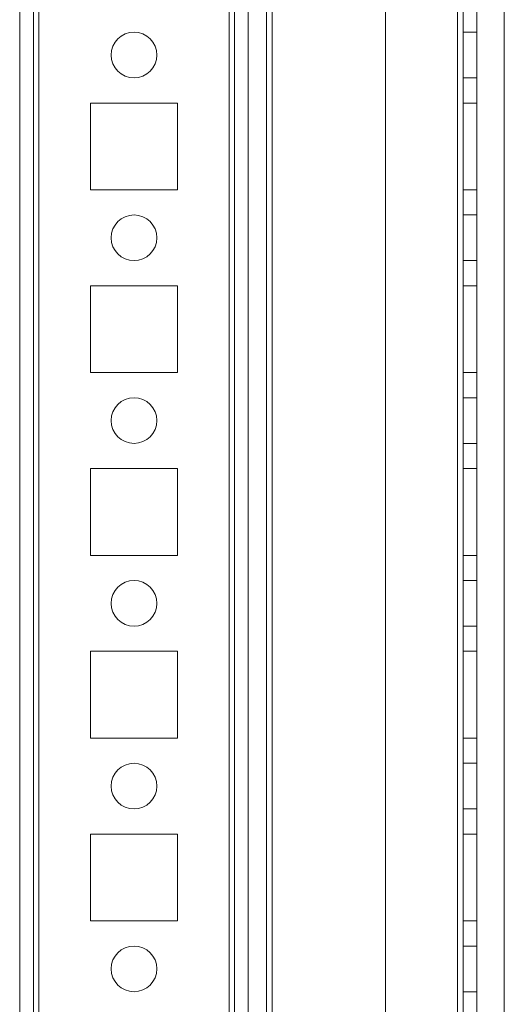
# Model space of a CAD drawing. Units: millimetres. Extents: x -3786 to 4614, y -3385 to 2555.
# Drawn here: x -532 to -479, y -691 to -583 of the extents above; entities that cross this region are included whole.
import ezdxf

# ---------------------------------------------------------------- set-up
doc = ezdxf.new("R2010")
doc.units = ezdxf.units.MM
doc.header["$LTSCALE"] = 5

msp = doc.modelspace()

# ---------------------------------------------------------------- linework, layer by layer
at = {"color": 7, "linetype": 'Continuous', "lineweight": 18}
for p, q in [((-531.98, -1713.91), (-531.96, -99.61)), ((-531.98, -1713.91), (-531.96, -99.61)), ((-530.46, -99.61), (-530.48, -1713.91)), ((-530.46, -99.61), (-530.48, -1713.91)), ((-529.88, -1713.91), (-529.86, -99.61)), ((-529.86, -99.61), (-529.88, -1713.91)), ((-529.88, -1713.91), (-529.86, -99.61)), ((-531.98, -1666.76), (-531.97, -146.76)), ((-531.97, -146.76), (-531.98, -1666.76)), ((-530.47, -146.76), (-530.48, -1666.76)), ((-530.48, -1666.76), (-530.47, -146.76)), ((-529.88, -1666.76), (-529.87, -146.76)), ((-529.87, -146.76), (-529.88, -1666.76)), ((-529.87, -146.76), (-529.88, -1666.76)), ((-509.08, -1666.76), (-509.07, -146.76)), ((-509.07, -146.76), (-509.08, -1666.76)), ((-509.07, -146.76), (-509.08, -1666.76)), ((-508.47, -146.76), (-508.48, -1666.76)), ((-508.47, -146.76), (-508.48, -1666.76)), ((-508.47, -146.76), (-508.48, -1666.76)), ((-506.97, -146.76), (-506.98, -1666.76)), ((-506.98, -1666.76), (-506.97, -146.76)), ((-506.97, -146.76), (-506.98, -1666.76)), ((-491.97, -146.76), (-491.98, -1666.76)), ((-491.97, -146.76), (-491.98, -1666.76)), ((-491.97, -146.76), (-491.98, -1666.76)), ((-484.07, -146.76), (-484.08, -1666.76)), ((-484.08, -1666.76), (-484.07, -146.76)), ((-484.07, -146.76), (-484.08, -1666.76)), ((-484.08, -1666.76), (-484.07, -146.76)), ((-484.07, -146.76), (-484.08, -1666.76)), ((-483.48, -1666.76), (-483.47, -146.76)), ((-483.48, -1666.76), (-483.47, -146.76)), ((-483.47, -146.76), (-483.48, -1666.76)), ((-481.97, -146.76), (-481.98, -1666.76)), ((-481.97, -146.76), (-481.98, -1666.76)), ((-481.98, -1666.76), (-481.97, -146.76)), ((-506.97, -166.44), (-506.98, -1662.01)), ((-504.97, -166.44), (-504.98, -1662.01)), ((-506.98, -1660.66), (-506.97, -167.86)), ((-504.98, -1660.66), (-504.97, -167.86)), ((-504.38, -1662.01), (-504.37, -167.57)), ((-504.38, -1660.66), (-504.37, -167.86)), ((-478.98, -1662.01), (-478.97, -192.97)), ((-481.97, -584.26), (-483.47, -584.26)), ((-481.97, -584.26), (-483.47, -584.26)), ((-483.47, -589.26), (-483.47, -584.26)), ((-483.47, -584.26), (-483.47, -589.26)), ((-481.97, -589.26), (-481.97, -584.26)), ((-481.97, -589.26), (-481.97, -584.26)), ((-521.97, -586.76), (-521.97, -586.76)), ((-516.97, -586.76), (-516.97, -586.76)), ((-483.47, -589.26), (-481.97, -589.26)), ((-483.47, -589.26), (-481.97, -589.26)), ((-524.22, -592.01), (-524.22, -601.51)), ((-514.72, -592.01), (-524.22, -592.01)), ((-524.22, -592.01), (-524.22, -601.51)), ((-524.22, -592.01), (-524.22, -592.01)), ((-514.72, -592.01), (-524.22, -592.01)), ((-514.72, -592.01), (-524.22, -592.01)), ((-524.22, -592.01), (-524.22, -601.51)), ((-514.72, -601.51), (-514.72, -592.01)), ((-514.72, -601.51), (-514.72, -592.01)), ((-514.72, -592.01), (-514.72, -592.01)), ((-514.72, -601.51), (-514.72, -592.01)), ((-483.47, -592.01), (-481.97, -592.01)), ((-483.47, -592.01), (-481.97, -592.01)), ((-483.47, -592.01), (-483.47, -592.01)), ((-483.47, -592.01), (-483.47, -601.51)), ((-483.47, -601.51), (-483.47, -592.01)), ((-483.47, -592.01), (-481.97, -592.01)), ((-483.47, -601.51), (-483.47, -592.01)), ((-481.97, -592.01), (-481.97, -592.01)), ((-481.97, -592.01), (-481.97, -601.51)), ((-481.97, -601.51), (-481.97, -592.01)), ((-481.97, -592.01), (-481.97, -601.51)), ((-524.22, -601.51), (-524.22, -601.51)), ((-524.22, -601.51), (-514.72, -601.51)), ((-524.22, -601.51), (-514.72, -601.51)), ((-524.22, -601.51), (-514.72, -601.51)), ((-514.72, -601.51), (-514.72, -601.51)), ((-483.47, -601.51), (-481.97, -601.51)), ((-483.47, -601.51), (-481.97, -601.51)), ((-483.47, -601.51), (-483.47, -601.51)), ((-483.47, -601.51), (-481.97, -601.51)), ((-481.97, -601.51), (-481.97, -601.51)), ((-481.97, -604.26), (-483.47, -604.26)), ((-481.97, -604.26), (-483.47, -604.26)), ((-483.47, -609.26), (-483.47, -604.26)), ((-483.47, -604.26), (-483.47, -609.26)), ((-481.97, -609.26), (-481.97, -604.26)), ((-481.97, -609.26), (-481.97, -604.26)), ((-521.97, -606.76), (-521.97, -606.76)), ((-516.97, -606.76), (-516.97, -606.76)), ((-483.47, -609.26), (-481.97, -609.26)), ((-483.47, -609.26), (-481.97, -609.26)), ((-524.22, -612.01), (-524.22, -621.51)), ((-514.72, -612.01), (-524.22, -612.01)), ((-514.72, -612.01), (-524.22, -612.01)), ((-524.22, -612.01), (-524.22, -612.01)), ((-524.22, -612.01), (-524.22, -621.51)), ((-514.72, -612.01), (-524.22, -612.01)), ((-524.22, -612.01), (-524.22, -621.51)), ((-514.72, -621.51), (-514.72, -612.01)), ((-514.72, -612.01), (-514.72, -612.01)), ((-514.72, -621.51), (-514.72, -612.01)), ((-514.72, -621.51), (-514.72, -612.01)), ((-483.47, -612.01), (-481.97, -612.01)), ((-483.47, -612.01), (-481.97, -612.01)), ((-483.47, -612.01), (-483.47, -612.01)), ((-483.47, -612.01), (-483.47, -621.51)), ((-483.47, -621.51), (-483.47, -612.01)), ((-483.47, -612.01), (-483.47, -621.51)), ((-483.47, -612.01), (-481.97, -612.01)), ((-481.97, -612.01), (-481.97, -612.01)), ((-481.97, -612.01), (-481.97, -621.51)), ((-481.97, -621.51), (-481.97, -612.01)), ((-481.97, -612.01), (-481.97, -621.51)), ((-524.22, -621.51), (-524.22, -621.51)), ((-524.22, -621.51), (-514.72, -621.51)), ((-524.22, -621.51), (-514.72, -621.51)), ((-524.22, -621.51), (-514.72, -621.51)), ((-514.72, -621.51), (-514.72, -621.51)), ((-483.47, -621.51), (-481.97, -621.51)), ((-483.47, -621.51), (-481.97, -621.51)), ((-483.47, -621.51), (-483.47, -621.51)), ((-483.47, -621.51), (-481.97, -621.51)), ((-481.97, -621.51), (-481.97, -621.51)), ((-481.97, -624.26), (-483.47, -624.26)), ((-481.97, -624.26), (-483.47, -624.26)), ((-483.47, -629.26), (-483.47, -624.26)), ((-483.47, -624.26), (-483.47, -629.26)), ((-481.97, -629.26), (-481.97, -624.26)), ((-481.97, -629.26), (-481.97, -624.26)), ((-521.97, -626.76), (-521.97, -626.76)), ((-516.97, -626.76), (-516.97, -626.76)), ((-483.47, -629.26), (-481.97, -629.26)), ((-483.47, -629.26), (-481.97, -629.26)), ((-524.22, -632.01), (-524.22, -641.51)), ((-524.22, -632.01), (-524.22, -641.51)), ((-514.72, -632.01), (-524.22, -632.01)), ((-524.22, -632.01), (-524.22, -632.01)), ((-514.72, -632.01), (-524.22, -632.01)), ((-514.72, -632.01), (-524.22, -632.01)), ((-524.22, -632.01), (-524.22, -641.51)), ((-514.72, -632.01), (-514.72, -632.01)), ((-514.72, -641.51), (-514.72, -632.01)), ((-514.72, -641.51), (-514.72, -632.01)), ((-514.72, -641.51), (-514.72, -632.01)), ((-483.47, -632.01), (-481.97, -632.01)), ((-483.47, -632.01), (-483.47, -632.01)), ((-483.47, -641.51), (-483.47, -632.01)), ((-483.47, -632.01), (-483.47, -641.51)), ((-483.47, -632.01), (-481.97, -632.01)), ((-483.47, -632.01), (-483.47, -641.51)), ((-483.47, -632.01), (-481.97, -632.01)), ((-481.97, -632.01), (-481.97, -632.01)), ((-481.97, -641.51), (-481.97, -632.01)), ((-481.97, -632.01), (-481.97, -641.51)), ((-481.97, -632.01), (-481.97, -641.51)), ((-524.22, -641.51), (-524.22, -641.51)), ((-524.22, -641.51), (-514.72, -641.51)), ((-524.22, -641.51), (-514.72, -641.51)), ((-524.22, -641.51), (-514.72, -641.51)), ((-514.72, -641.51), (-514.72, -641.51)), ((-483.47, -641.51), (-481.97, -641.51)), ((-483.47, -641.51), (-483.47, -641.51)), ((-483.47, -641.51), (-481.97, -641.51)), ((-483.47, -641.51), (-481.97, -641.51)), ((-481.97, -641.51), (-481.97, -641.51)), ((-481.97, -644.26), (-483.47, -644.26)), ((-481.97, -644.26), (-483.47, -644.26)), ((-483.47, -649.26), (-483.47, -644.26)), ((-483.47, -644.26), (-483.47, -649.26)), ((-481.97, -649.26), (-481.97, -644.26)), ((-481.97, -649.26), (-481.97, -644.26)), ((-521.97, -646.76), (-521.97, -646.76)), ((-516.97, -646.76), (-516.97, -646.76)), ((-483.47, -649.26), (-481.97, -649.26)), ((-483.47, -649.26), (-481.97, -649.26)), ((-524.22, -652.01), (-524.22, -652.01)), ((-514.72, -652.01), (-524.22, -652.01)), ((-524.22, -652.01), (-524.22, -661.51)), ((-524.22, -652.01), (-524.22, -661.51)), ((-514.72, -652.01), (-524.22, -652.01)), ((-514.72, -652.01), (-524.22, -652.01)), ((-524.22, -652.01), (-524.22, -661.51)), ((-514.72, -652.01), (-514.72, -652.01)), ((-514.72, -661.51), (-514.72, -652.01)), ((-514.72, -661.51), (-514.72, -652.01)), ((-514.72, -661.51), (-514.72, -652.01)), ((-483.47, -652.01), (-481.97, -652.01)), ((-483.47, -652.01), (-481.97, -652.01)), ((-483.47, -652.01), (-483.47, -652.01)), ((-483.47, -652.01), (-483.47, -661.51)), ((-483.47, -661.51), (-483.47, -652.01)), ((-483.47, -652.01), (-483.47, -661.51)), ((-483.47, -652.01), (-481.97, -652.01)), ((-481.97, -652.01), (-481.97, -652.01)), ((-481.97, -652.01), (-481.97, -661.51)), ((-481.97, -661.51), (-481.97, -652.01)), ((-481.97, -661.51), (-481.97, -652.01)), ((-524.22, -661.51), (-514.72, -661.51)), ((-524.22, -661.51), (-514.72, -661.51)), ((-524.22, -661.51), (-524.22, -661.51)), ((-524.22, -661.51), (-514.72, -661.51)), ((-514.72, -661.51), (-514.72, -661.51)), ((-483.47, -661.51), (-481.97, -661.51)), ((-483.47, -661.51), (-481.97, -661.51)), ((-483.47, -661.51), (-483.47, -661.51)), ((-483.47, -661.51), (-481.97, -661.51)), ((-481.97, -661.51), (-481.97, -661.51)), ((-481.97, -664.26), (-483.47, -664.26)), ((-481.97, -664.26), (-483.47, -664.26)), ((-483.47, -669.26), (-483.47, -664.26)), ((-483.47, -664.26), (-483.47, -669.26)), ((-481.97, -669.26), (-481.97, -664.26)), ((-481.97, -669.26), (-481.97, -664.26)), ((-521.97, -666.76), (-521.97, -666.76)), ((-516.97, -666.76), (-516.97, -666.76)), ((-483.47, -669.26), (-481.97, -669.26)), ((-483.47, -669.26), (-481.97, -669.26)), ((-524.22, -672.01), (-524.22, -681.51)), ((-524.22, -672.01), (-524.22, -672.01)), ((-524.22, -672.01), (-524.22, -681.51)), ((-514.72, -672.01), (-524.22, -672.01)), ((-514.72, -672.01), (-524.22, -672.01)), ((-514.72, -672.01), (-524.22, -672.01)), ((-524.22, -672.01), (-524.22, -681.51)), ((-514.72, -672.01), (-514.72, -672.01)), ((-514.72, -681.51), (-514.72, -672.01)), ((-514.72, -681.51), (-514.72, -672.01)), ((-514.72, -681.51), (-514.72, -672.01)), ((-483.47, -672.01), (-481.97, -672.01)), ((-483.47, -672.01), (-483.47, -681.51)), ((-483.47, -672.01), (-481.97, -672.01)), ((-483.47, -672.01), (-483.47, -672.01)), ((-483.47, -681.51), (-483.47, -672.01)), ((-483.47, -672.01), (-483.47, -681.51)), ((-483.47, -672.01), (-481.97, -672.01)), ((-481.97, -672.01), (-481.97, -672.01)), ((-481.97, -672.01), (-481.97, -681.51)), ((-481.97, -681.51), (-481.97, -672.01)), ((-481.97, -672.01), (-481.97, -681.51)), ((-524.22, -681.51), (-524.22, -681.51)), ((-524.22, -681.51), (-514.72, -681.51)), ((-524.22, -681.51), (-514.72, -681.51)), ((-524.22, -681.51), (-514.72, -681.51)), ((-514.72, -681.51), (-514.72, -681.51)), ((-483.47, -681.51), (-481.97, -681.51)), ((-483.47, -681.51), (-481.97, -681.51)), ((-483.47, -681.51), (-483.47, -681.51)), ((-483.47, -681.51), (-481.97, -681.51)), ((-481.97, -681.51), (-481.97, -681.51)), ((-481.97, -684.26), (-483.47, -684.26)), ((-481.97, -684.26), (-483.47, -684.26)), ((-483.47, -689.26), (-483.47, -684.26)), ((-483.47, -684.26), (-483.47, -689.26)), ((-481.97, -689.26), (-481.97, -684.26)), ((-481.97, -689.26), (-481.97, -684.26)), ((-521.97, -686.76), (-521.97, -686.76)), ((-516.97, -686.76), (-516.97, -686.76)), ((-483.47, -689.26), (-481.97, -689.26)), ((-483.47, -689.26), (-481.97, -689.26))]:
    msp.add_line(p, q, dxfattribs=at)
for centre in [(-519.47, -586.76), (-519.47, -586.76), (-519.47, -586.76), (-519.47, -586.76), (-519.47, -606.76), (-519.47, -606.76), (-519.47, -606.76), (-519.47, -606.76), (-519.47, -626.76), (-519.47, -626.76), (-519.47, -626.76), (-519.47, -626.76), (-519.47, -646.76), (-519.47, -646.76), (-519.47, -646.76), (-519.47, -646.76), (-519.47, -666.76), (-519.47, -666.76), (-519.47, -666.76), (-519.47, -666.76), (-519.47, -686.76), (-519.47, -686.76), (-519.47, -686.76), (-519.47, -686.76)]:
    msp.add_circle(centre, 2.5, dxfattribs=at)

doc.saveas('drawing.dxf')
